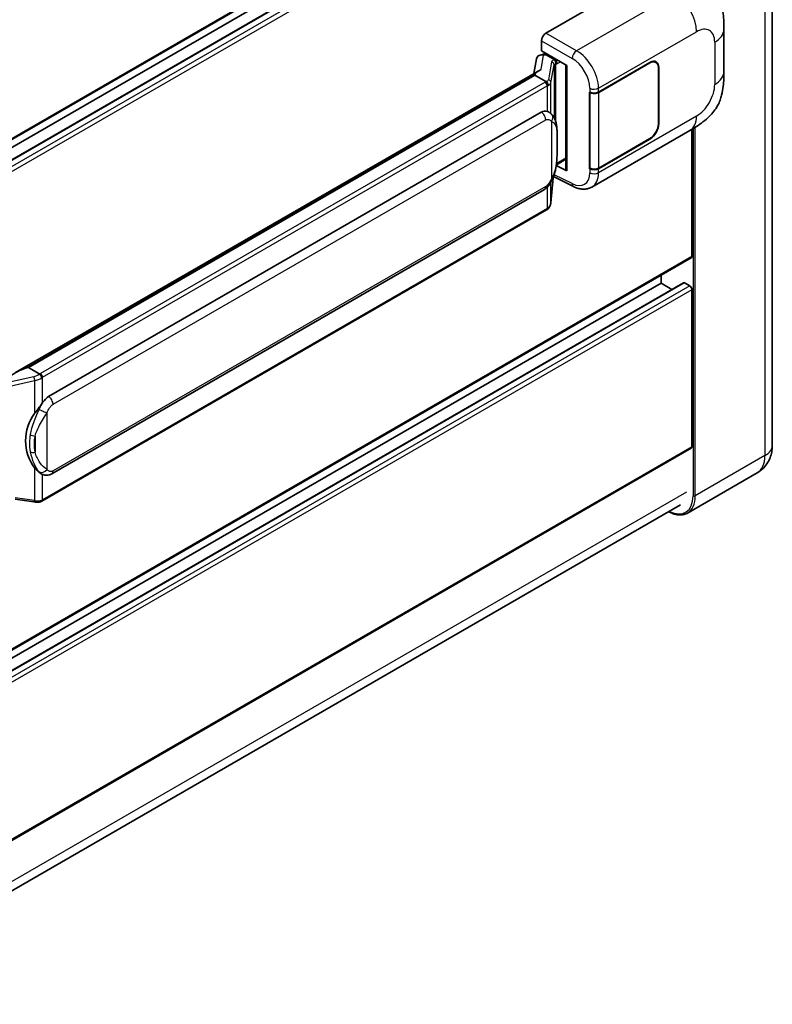
# Model space of a CAD drawing. Units: millimetres. Extents: x 5 to 10241, y 13 to 1277.
# Drawn here: x 1399 to 1495, y 213 to 339 of the extents above; entities that cross this region are included whole.
import ezdxf

# ---------------------------------------------------------------- set-up
doc = ezdxf.new("R2010")
doc.units = ezdxf.units.MM
doc.layers.add('Visible (ISO)', color=7, linetype='Continuous', lineweight=35)
doc.layers.add('Visible Narrow (ISO)', color=7, linetype='Continuous', lineweight=25)

msp = doc.modelspace()

# ---------------------------------------------------------------- linework, layer by layer
at = {"layer": 'Visible (ISO)'}
for p, q in [((1495.0936, 406.5089), (1495.0936, 284.361)), ((1484.7397, 373.666), (1373.3825, 309.3739)), ((1483.7409, 370.497), (1373.3825, 306.7816)), ((1480.8627, 370.4198), (1373.3825, 308.366)), ((1466.1546, 337.1065), (1483.1052, 346.893)), ((1488.9034, 332.1647), (1488.9034, 337.5697)), ((1465.5892, 334.8205), (1465.5892, 336.1273)), ((1464.9257, 333.7953), (1464.5925, 331.9269)), ((1465.4044, 334.2984), (1465.8315, 334.397)), ((1465.5892, 334.8205), (1468.8091, 332.9615)), ((1465.7811, 334.3854), (1466.062, 334.5476)), ((1466.1606, 334.3339), (1467.2919, 333.6807)), ((1468.692, 333.0292), (1468.692, 319.6505)), ((1468.8091, 332.9615), (1468.8091, 319.4953)), ((1472.8681, 329.5516), (1479.4485, 333.3508)), ((1472.9007, 329.5051), (1479.4485, 333.2855)), ((1480.2085, 333.3608), (1479.9587, 333.505)), ((1480.5233, 332.665), (1480.5233, 325.4798)), ((1480.5799, 332.6976), (1480.5799, 325.5125)), ((1398.3284, 293.6693), (1465.2345, 332.2976)), ((1464.7463, 331.7211), (1399.9641, 294.319)), ((1464.7463, 331.7211), (1464.767, 331.8403)), ((1466.1507, 330.9103), (1464.7463, 331.7211)), ((1471.7363, 329.5514), (1471.7568, 329.5404)), ((1471.7363, 319.7534), (1471.7363, 329.5514)), ((1471.7693, 329.5051), (1471.7961, 329.5206)), ((1471.7693, 319.8378), (1471.7693, 329.5051)), ((1402.5521, 290.604), (1465.5525, 326.9773)), ((1466.4986, 327.0075), (1466.4835, 327.0162)), ((1472.0165, 317.4062), (1484.5656, 324.6515)), ((1484.8225, 308.5293), (1484.8225, 324.8018)), ((1479.4485, 323.5529), (1472.8681, 319.7536)), ((1479.4485, 323.6182), (1472.9007, 319.8378)), ((1468.8091, 319.4953), (1467.4683, 320.1649)), ((1467.4804, 320.2607), (1467.4969, 320.276)), ((1467.4891, 320.2687), (1468.692, 320.9632)), ((1467.1305, 318.7429), (1469.6849, 317.4672)), ((1471.8287, 319.8068), (1471.7363, 319.7534)), ((1471.7568, 319.7424), (1471.7363, 319.7534)), ((1466.7786, 315.3945), (1467.0726, 318.6009)), ((1402.9521, 280.7337), (1465.9525, 317.107)), ((1466.2317, 314.4805), (1401.7071, 277.2272)), ((1484.7397, 308.3462), (1373.3825, 244.0541)), ((1480.8627, 305.1001), (1480.8627, 306.1079)), ((1483.7409, 305.1773), (1373.3825, 241.4618)), ((1480.8627, 305.1001), (1373.3825, 243.0463)), ((1482.2349, 304.3078), (1480.8627, 305.1001)), ((1484.5397, 304.7735), (1483.8609, 305.1654)), ((1484.8225, 284.1977), (1484.8225, 304.2836)), ((1399.6604, 294.251), (1399.9641, 294.319)), ((1399.9641, 294.319), (1401.3684, 293.5082)), ((1484.7397, 284.0146), (1373.3825, 219.7225)), ((1401.6059, 280.7431), (1401.5908, 280.7518)), ((1493.1622, 280.8573), (1484.2527, 275.7134)), ((1398.2666, 277.4896), (1400.6849, 277.1391)), ((1372.7231, 212.8707), (1483.3698, 276.7526))]:
    msp.add_line(p, q, dxfattribs=at)
for centre, major_axis, ratio, start_param, end_param in [((1466.1553, 336.4533), (-0.4, -0.6928), 0.5780539, 3.9275998, 5.49717816), ((1465.7786, 334.021), (-0.7892, -0.5696), 0.60953579, 5.67908615, 5.72119938), ((1465.6936, 333.5441), (-0.606, 0.5762), 0.8492429, 5.1814121, 6.75220843), ((1466.0775, 333.6328), (-0.2951, 0.749), 0.65380937, 5.5951678, 6.18580465), ((1467.2504, 333.3301), (0.1475, -0.3745), 0.65380937, 0.88277882, 2.45357514), ((1479.4485, 332.0444), (0.8, 1.3856), 0.57735027, 5.49778714, 7.06858347), ((1479.4485, 332.0444), (0.76, 1.3164), 0.57735027, 5.49778714, 7.06858347), ((1468.7012, 332.4515), (-3.9345, -0.6787), 0.21633748, 5.61025527, 6.20624454), ((1472.3024, 329.8782), (0.8, 0), 0.57735027, 3.9618974, 5.49778714), ((1472.335, 329.8317), (-0.8, 0), 0.57735027, 0.78539816, 2.35619449), ((1465.5525, 322.062), (-0.6121, -5.0596), 0.40142867, 3.06684122, 3.43431766), ((1479.4485, 324.8593), (0.8, 1.3856), 0.57735027, 3.92699082, 5.49778714), ((1479.4485, 324.8593), (-0.76, -1.3164), 0.57735027, 0.78539816, 2.35619449), ((1467.2504, 320.5928), (0.2383, -0.3236), 0.48800029, 0.05438476, 0.7310134), ((1469.092, 319.6586), (0.3999, 0.0117), 0.55686057, 3.12531633, 3.9107145), ((1472.3024, 320.0802), (-0.8, 0), 0.57735027, 0.82030475, 2.35619449), ((1472.335, 320.1644), (0.8, 0), 0.57735027, 3.92699082, 5.49778714), ((1484.5397, 308.6926), (0.2, -0.3464), 0.57735027, 0, 0.78539816), ((1483.8609, 304.9694), (-0.12, 0.2078), 0.57735027, 5.49778714, 6.28318531), ((1484.5397, 304.4469), (-0.2, 0.3464), 0.57735027, 3.92699082, 5.49778714), ((1396.4618, 290.7441), (3.8497, 3.4203), 0.24152145, 0.41117356, 1.00716283), ((1402.5521, 285.6887), (-0.6121, -5.0596), 0.40142867, 3.43431766, 3.80179411), ((1403.5823, 285.0939), (-0.3662, -4.9091), 0.80430597, 4.02238856, 5.58737002), ((1484.5397, 284.361), (0.2, -0.3464), 0.57735027, 0, 0.78539816)]:
    msp.add_ellipse(centre, major_axis=major_axis, ratio=ratio, start_param=start_param, end_param=end_param, dxfattribs=at)
for points, knots in [([(1485.3991, 346.0754), (1485.6585, 345.8404), (1485.9801, 345.5529), (1486.5471, 344.9439), (1486.8079, 344.6233), (1487.38, 343.8251), (1487.6902, 343.3145), (1488.078, 342.4819), (1488.192, 342.2031), (1488.4188, 341.5556), (1488.5233, 341.1804), (1488.6996, 340.3921), (1488.766, 339.9751), (1488.8912, 338.8806), (1488.9034, 338.1719), (1488.9034, 337.5697)], [0, 0, 0, 0, 0.18362486, 0.18362486, 0.36333296, 0.36333296, 0.60386192, 0.60386192, 0.71569796, 0.71569796, 0.86115341, 0.86115341, 1.02941414, 1.02941414, 1.30785701, 1.30785701, 1.30785701, 1.30785701]), ([(1488.9034, 332.1647), (1488.9034, 331.5828), (1488.8932, 330.9347), (1488.7719, 329.9331), (1488.7073, 329.5535), (1488.5576, 328.9556), (1488.4941, 328.7404), (1488.3366, 328.3048), (1488.2405, 328.0815), (1487.9857, 327.5956), (1487.814, 327.3332), (1487.4636, 326.8838), (1487.2841, 326.6862), (1486.8175, 326.2218), (1486.5255, 325.9736), (1485.6983, 325.3298), (1485.11, 324.9658), (1484.5656, 324.6515)], [0, 0, 0, 0, 0.26907114, 0.26907114, 0.43224894, 0.43224894, 0.52213259, 0.52213259, 0.61371232, 0.61371232, 0.72841245, 0.72841245, 0.83295305, 0.83295305, 0.995563, 0.995563, 1.28301074, 1.28301074, 1.28301074, 1.28301074]), ([(1466.425, 330.411), (1466.4251, 330.4118), (1466.4252, 330.4126), (1466.4296, 330.4575), (1466.4266, 330.5046), (1466.4059, 330.6019), (1466.3878, 330.6512), (1466.3384, 330.7434), (1466.3078, 330.7855), (1466.238, 330.8567), (1466.1996, 330.8854), (1466.1596, 330.9055)], [-0.0778087689, -0.0778087689, -0.0778087689, -0.0778087689, -0.0774791395, -0.0774791395, -0.0585788033, -0.0585788033, -0.0389062325, -0.0389062325, -0.0193765361, -0.0193765361, 0, 0, 0, 0]), ([(1466.8966, 326.6883), (1466.8755, 326.7106), (1466.8535, 326.733), (1466.8075, 326.7773), (1466.7835, 326.7994), (1466.7333, 326.843), (1466.7071, 326.8646), (1466.6522, 326.907), (1466.6234, 326.9279), (1466.5632, 326.9686), (1466.5317, 326.9884), (1466.4986, 327.0075)], [-0.1703054541, -0.1703054541, -0.1703054541, -0.1703054541, -0.1584465752, -0.1584465752, -0.1465876964, -0.1465876964, -0.1347288175, -0.1347288175, -0.1228699387, -0.1228699387, -0.1110110598, -0.1110110598, -0.1110110598, -0.1110110598]), ([(1467.5792, 324.1397), (1467.5767, 324.3089), (1467.5725, 324.4755), (1467.556, 324.8066), (1467.5438, 324.971), (1467.5042, 325.3014), (1467.4769, 325.4673), (1467.3936, 325.8066), (1467.3379, 325.9802), (1467.1708, 326.3342), (1467.0583, 326.5167), (1466.8966, 326.6883)], [-0.42564821, -0.42564821, -0.42564821, -0.42564821, -0.340518568, -0.340518568, -0.255388926, -0.255388926, -0.170259284, -0.170259284, -0.085129642, -0.085129642, 0, 0, 0, 0]), ([(1467.5792, 322.044), (1467.581, 322.1972), (1467.5825, 322.3482), (1467.5847, 322.6451), (1467.5854, 322.791), (1467.5861, 323.077), (1467.5861, 323.2172), (1467.5854, 323.4916), (1467.5846, 323.6258), (1467.5825, 323.8878), (1467.581, 324.0156), (1467.5792, 324.1397)], [-0.318622721, -0.318622721, -0.318622721, -0.318622721, -0.254898176, -0.254898176, -0.191173632, -0.191173632, -0.127449088, -0.127449088, -0.063724544, -0.063724544, 0, 0, 0, 0]), ([(1467.0437, 318.5354), (1467.1615, 318.7963), (1467.2424, 319.0515), (1467.3698, 319.5511), (1467.415, 319.7943), (1467.4847, 320.2704), (1467.5092, 320.5038), (1467.5453, 320.9615), (1467.5569, 321.1858), (1467.5726, 321.6235), (1467.5768, 321.837), (1467.5792, 322.044)], [-0.425024641, -0.425024641, -0.425024641, -0.425024641, -0.340019712, -0.340019712, -0.255014784, -0.255014784, -0.170009856, -0.170009856, -0.085004928, -0.085004928, 0, 0, 0, 0]), ([(1465.9525, 317.107), (1466.0903, 317.1866), (1466.2053, 317.2832), (1466.3979, 317.4746), (1466.4778, 317.5719), (1466.6221, 317.7663), (1466.6853, 317.8627), (1466.8009, 318.0535), (1466.8536, 318.1486), (1466.9516, 318.338), (1466.997, 318.4323), (1467.0408, 318.5289), (1467.0423, 318.5321), (1467.0437, 318.5354)], [-0.170496085, -0.170496085, -0.170496085, -0.170496085, -0.1375677, -0.1375677, -0.103468483, -0.103468483, -0.069369266, -0.069369266, -0.035270049, -0.035270049, -0.001170832, -0.001170832, 0, 0, 0, 0]), ([(1472.0165, 317.4062), (1471.8756, 317.3249), (1471.7246, 317.2616), (1471.4133, 317.1731), (1471.2531, 317.1478), (1470.9321, 317.1318), (1470.7713, 317.141), (1470.4531, 317.1887), (1470.2957, 317.2272), (1469.9862, 317.3292), (1469.834, 317.3927), (1469.6849, 317.4672)], [0.785398163, 0.785398163, 0.785398163, 0.785398163, 0.935496479, 0.935496479, 1.085594795, 1.085594795, 1.23569311, 1.23569311, 1.385791426, 1.385791426, 1.535889742, 1.535889742, 1.535889742, 1.535889742]), ([(1466.3885, 314.5872), (1466.4312, 314.6323), (1466.4712, 314.6794), (1466.5452, 314.7775), (1466.5791, 314.8285), (1466.6402, 314.9338), (1466.6673, 314.9882), (1466.7136, 315.1001), (1466.7329, 315.1575), (1466.7626, 315.2746), (1466.7731, 315.3343), (1466.7786, 315.3945)], [-1.489339836, -1.489339836, -1.489339836, -1.489339836, -1.362514136, -1.362514136, -1.235688435, -1.235688435, -1.108862734, -1.108862734, -0.982037034, -0.982037034, -0.855211333, -0.855211333, -0.855211333, -0.855211333]), ([(1466.2317, 314.4805), (1466.2416, 314.4862), (1466.2513, 314.492), (1466.2707, 314.5037), (1466.2803, 314.5097), (1466.2994, 314.5219), (1466.3089, 314.5281), (1466.3276, 314.5408), (1466.3369, 314.5472), (1466.3552, 314.5602), (1466.3643, 314.5669), (1466.3733, 314.5736)], [4.71238898, 4.71238898, 4.71238898, 4.71238898, 4.738118847, 4.738118847, 4.763848714, 4.763848714, 4.789578581, 4.789578581, 4.815308448, 4.815308448, 4.841038315, 4.841038315, 4.841038315, 4.841038315]), ([(1466.425, 314.7343), (1466.4251, 314.7336), (1466.4252, 314.733), (1466.4296, 314.695), (1466.4266, 314.6615), (1466.4075, 314.6085), (1466.3929, 314.5883), (1466.3733, 314.5736)], [-0.0003297628, -0.0003297628, -0.0003297628, -0.0003297628, 0, 0, 0.0189079865, 0.0189079865, 0.0357441925, 0.0357441925, 0.0357441925, 0.0357441925]), ([(1401.6675, 293.0233), (1401.6674, 293.0239), (1401.6673, 293.0246), (1401.6613, 293.0635), (1401.6496, 293.1055), (1401.6148, 293.1947), (1401.5917, 293.2412), (1401.5376, 293.3306), (1401.507, 293.3727), (1401.4425, 293.447), (1401.4092, 293.4786), (1401.3765, 293.5029)], [-0.0003297628, -0.0003297628, -0.0003297628, -0.0003297628, 0, 0, 0.0189079865, 0.0189079865, 0.0385885202, 0.0385885202, 0.0581261217, 0.0581261217, 0.0775105008, 0.0775105008, 0.0775105008, 0.0775105008]), ([(1400.7702, 288.4459), (1400.9124, 288.6289), (1401.0645, 288.8306), (1401.4133, 289.3016), (1401.6119, 289.5741), (1401.79, 289.8358)], [0.251927497, 0.251927497, 0.251927497, 0.251927497, 0.346143771, 0.346143771, 0.465492697, 0.465492697, 0.465492697, 0.465492697]), ([(1493.1622, 280.8573), (1493.4554, 281.0266), (1493.7244, 281.2366), (1494.183, 281.7007), (1494.3728, 281.9537), (1494.6748, 282.4639), (1494.7878, 282.7209), (1494.9554, 283.2195), (1495.0102, 283.4613), (1495.0793, 283.9252), (1495.0936, 284.1475), (1495.0936, 284.361)], [3.926990817, 3.926990817, 3.926990817, 3.926990817, 4.08407045, 4.08407045, 4.241150082, 4.241150082, 4.398229715, 4.398229715, 4.555309348, 4.555309348, 4.71238898, 4.71238898, 4.71238898, 4.71238898]), ([(1401.591, 280.7518), (1401.4695, 280.822), (1401.3432, 280.9198), (1401.0645, 281.176), (1400.9124, 281.3433), (1400.7702, 281.5148)], [1.13986773, 1.13986773, 1.13986773, 1.13986773, 1.216302642, 1.216302642, 1.310518917, 1.310518917, 1.310518917, 1.310518917]), ([(1401.6059, 280.7431), (1401.6679, 280.7073), (1401.7353, 280.674), (1401.8834, 280.6165), (1401.9642, 280.5923), (1402.14, 280.5593), (1402.2358, 280.5506), (1402.438, 280.5577), (1402.544, 280.5736), (1402.755, 280.6346), (1402.8591, 280.6801), (1402.9521, 280.7337)], [-0.11101106, -0.11101106, -0.11101106, -0.11101106, -0.088808848, -0.088808848, -0.066606636, -0.066606636, -0.044404424, -0.044404424, -0.022202212, -0.022202212, 0, 0, 0, 0]), ([(1400.6849, 277.1391), (1400.7432, 277.1306), (1400.8015, 277.1237), (1400.917, 277.1131), (1400.9744, 277.1094), (1401.0877, 277.1054), (1401.1437, 277.105), (1401.2537, 277.1079), (1401.3077, 277.111), (1401.4136, 277.1211), (1401.4654, 277.128), (1401.516, 277.1371)], [0.855211333, 0.855211333, 0.855211333, 0.855211333, 0.984372553, 0.984372553, 1.113533773, 1.113533773, 1.242694993, 1.242694993, 1.371856212, 1.371856212, 1.501017432, 1.501017432, 1.501017432, 1.501017432]), ([(1401.6675, 277.3465), (1401.6674, 277.3458), (1401.6673, 277.345), (1401.6613, 277.301), (1401.6496, 277.2624), (1401.6148, 277.1971), (1401.5917, 277.1716), (1401.5494, 277.1462), (1401.5331, 277.1401), (1401.516, 277.1371)], [-0.0778087689, -0.0778087689, -0.0778087689, -0.0778087689, -0.0774791395, -0.0774791395, -0.0585788033, -0.0585788033, -0.0389062325, -0.0389062325, -0.0279382932, -0.0279382932, -0.0279382932, -0.0279382932]), ([(1401.5485, 277.147), (1401.5594, 277.1518), (1401.5703, 277.1567), (1401.5919, 277.1668), (1401.6026, 277.1719), (1401.6239, 277.1824), (1401.6345, 277.1877), (1401.6555, 277.1986), (1401.666, 277.2042), (1401.6867, 277.2155), (1401.6969, 277.2213), (1401.7071, 277.2272)], [4.579355382, 4.579355382, 4.579355382, 4.579355382, 4.605962102, 4.605962102, 4.632568821, 4.632568821, 4.659175541, 4.659175541, 4.685782261, 4.685782261, 4.71238898, 4.71238898, 4.71238898, 4.71238898]), ([(1484.2527, 275.7134), (1484.1165, 275.6348), (1483.9697, 275.5748), (1483.6607, 275.494), (1483.4985, 275.4731), (1483.1646, 275.4694), (1482.9927, 275.4866), (1482.6436, 275.5572), (1482.4663, 275.6106), (1482.1458, 275.737), (1482.0028, 275.804), (1481.8603, 275.8811)], [2.35619449, 2.35619449, 2.35619449, 2.35619449, 2.513274123, 2.513274123, 2.670353756, 2.670353756, 2.827433388, 2.827433388, 2.984513021, 2.984513021, 3.110002899, 3.110002899, 3.110002899, 3.110002899])]:
    msp.add_open_spline(points, degree=3, knots=knots, dxfattribs=at)
for points in [[(1466.1596, 330.9055), (1466.1564, 330.9071), (1466.1534, 330.9087), (1466.1507, 330.9103)], [(1466.3146, 327.0891), (1466.3786, 327.069), (1466.4347, 327.0444), (1466.4837, 327.0161)], [(1401.3684, 293.5082), (1401.3711, 293.5067), (1401.3739, 293.5049), (1401.3765, 293.5029)]]:
    msp.add_open_spline(points, degree=3, dxfattribs=at)
at = {"layer": 'Visible Narrow (ISO)'}
for p, q in [((1494.1563, 405.2025), (1494.1563, 283.0546)), ((1484.8225, 373.8491), (1373.3825, 309.5091)), ((1483.8609, 370.4851), (1373.3825, 306.7004)), ((1484.5397, 370.0932), (1373.3825, 305.9166)), ((1484.8225, 369.6033), (1373.3825, 305.2634)), ((1482.6643, 342.1264), (1470.0621, 334.8505)), ((1470.0621, 334.8505), (1466.1546, 337.1065)), ((1472.8681, 330.0545), (1485.3941, 337.2864)), ((1465.5892, 336.1273), (1469.4967, 333.8713)), ((1487.7318, 335.9367), (1487.7318, 330.5317)), ((1465.5329, 332.4513), (1465.8561, 334.2636)), ((1465.8561, 334.2636), (1466.1606, 334.3339)), ((1466.1606, 334.3339), (1466.2963, 334.4123)), ((1466.8668, 333.4143), (1466.4615, 331.1424)), ((1466.7793, 330.7665), (1467.1845, 333.0384)), ((1467.1845, 333.0384), (1467.1845, 326.2932)), ((1467.2919, 333.6807), (1467.2153, 333.663)), ((1467.4277, 333.7591), (1467.2919, 333.6807)), ((1467.4169, 333.14), (1467.5333, 333.1668)), ((1467.4169, 325.7086), (1467.4169, 333.14)), ((1467.5333, 333.1668), (1467.9934, 333.4325)), ((1479.3919, 333.3182), (1479.4485, 333.2855)), ((1480.5217, 332.7312), (1480.5799, 332.6976)), ((1399.6604, 294.251), (1464.767, 331.8403)), ((1466.0317, 330.8302), (1401.5071, 293.5769)), ((1401.79, 293.087), (1466.3146, 330.3403)), ((1466.3146, 330.3403), (1466.3146, 327.0891)), ((1466.7793, 326.8028), (1466.7793, 330.7665)), ((1471.7568, 330.0433), (1471.7568, 329.5404)), ((1472.8681, 329.5516), (1472.8681, 330.0545)), ((1472.9007, 319.8378), (1472.9007, 329.5051)), ((1485.3941, 326.4826), (1472.8681, 319.2507)), ((1403.1178, 289.6242), (1466.1181, 325.9975)), ((1466.8802, 325.8128), (1466.8802, 318.5379)), ((1480.5799, 325.5125), (1480.5233, 325.5451)), ((1485.2468, 277.9107), (1485.2468, 325.0608)), ((1467.5773, 322.0213), (1467.5773, 324.0957)), ((1484.9639, 324.8865), (1484.9639, 277.9107)), ((1479.3919, 323.5855), (1479.4485, 323.5529)), ((1467.5333, 320.4295), (1467.4958, 320.3949)), ((1468.692, 321.0985), (1467.5333, 320.4295)), ((1469.4967, 317.8451), (1467.2155, 318.9844)), ((1471.7568, 319.7424), (1471.7568, 319.2395)), ((1472.8681, 319.2507), (1472.8681, 319.7536)), ((1466.1181, 317.4732), (1403.1178, 281.1)), ((1466.3146, 317.3919), (1466.3146, 314.6636)), ((1467.0711, 318.5974), (1466.7793, 315.4149)), ((1466.7793, 315.4149), (1466.7793, 318.0189)), ((1466.3146, 314.6636), (1401.79, 277.4103)), ((1484.8225, 308.5293), (1373.3825, 244.1894)), ((1483.8609, 305.1654), (1373.3825, 241.3807)), ((1484.5397, 304.7735), (1373.3825, 240.5968)), ((1484.8225, 304.2836), (1373.3825, 239.9436)), ((1400.661, 293.1524), (1395.5105, 291.99)), ((1396.0825, 291.5982), (1400.7702, 292.6561)), ((1400.7702, 292.6561), (1400.7702, 288.4459)), ((1401.79, 289.8358), (1401.79, 293.087)), ((1402.3556, 281.2846), (1402.3556, 288.5595)), ((1400.826, 285.5568), (1400.826, 283.4824)), ((1484.8225, 284.1977), (1373.3825, 219.8578)), ((1494.1563, 283.0546), (1485.2468, 277.9107)), ((1400.7702, 281.5148), (1400.7702, 277.3046)), ((1401.79, 277.4103), (1401.79, 280.653)), ((1484.1154, 278.4006), (1372.8168, 214.1423)), ((1400.7702, 277.3046), (1398.2666, 277.6675))]:
    msp.add_line(p, q, dxfattribs=at)
for centre, major_axis, ratio, start_param, end_param in [((1482.5656, 338.9194), (-2, 3.4641), 0.57735027, 3.92699082, 5.46288056), ((1485.3941, 334.587), (1.653, 2.8632), 0.57735027, 5.49778714, 7.06858347), ((1484.9034, 337.5697), (4, 0), 0.57735027, 5.49778714, 6.28318531), ((1470.0423, 334.2091), (0.4, 0.6928), 0.53637355, 0.78600715, 2.3555855), ((1469.415, 331.3041), (1.6866, -2.7207), 0.59713441, 0.76668294, 2.30257268), ((1469.9606, 331.6419), (-2.086, 3.4139), 0.59324129, 3.91222392, 5.44811366), ((1468.0639, 333.1731), (1.1962, -0.246), 0.39024564, 2.43627197, 3.15185696), ((1466.7855, 333.0545), (0.3938, -0.0702), 0.92189307, 0.1475388, 1.52868309), ((1467.9826, 332.8134), (-0.7971, 0.2286), 0.2955286, 5.58231733, 6.29790232), ((1467.1341, 333.3033), (0.09, -0.3897), 0.71890164, 0.98015947, 2.5509558), ((1484.9034, 332.1647), (4, 0), 0.57735027, 5.49778714, 6.28318531), ((1465.1832, 331.3201), (-1.2, 0), 0.57735027, 2.35619449, 2.5086304), ((1466.0317, 330.5036), (0.2, -0.3464), 0.57735027, 0.78539816, 2.35619449), ((1465.2645, 331.3835), (1.1962, -0.246), 0.39024564, 5.63445405, 6.29344962), ((1465.1832, 330.9935), (1.6, 0), 0.57735027, 5.49778714, 5.60089302), ((1465.1832, 331.0238), (-1.596, 0.2579), 0.43824712, 2.52999888, 3.14247799), ((1466.3803, 330.7826), (0.3938, -0.0702), 0.92189307, 0.1475388, 1.52868309), ((1472.3024, 330.3811), (0.8, 0), 0.57735027, 3.9618974, 5.49778714), ((1485.3941, 329.182), (-1.653, -2.8632), 0.57735027, 0.78539816, 2.35619449), ((1465.5525, 326.3241), (0.4, -0.6928), 0.57735027, 0.78539816, 2.35619449), ((1466.3146, 326.1394), (0.582, 0.5488), 0.80454456, 4.94896384, 6.28318531), ((1482.5656, 328.1156), (2, -3.4641), 0.57735027, 0, 0.78539816), ((1466.7793, 324.1279), (0.7999, 0.0118), 0.69418244, 6.20397498, 6.28318531), ((1466.7793, 322.0535), (0.7999, -0.0095), 0.44716568, 6.21946524, 6.28318531), ((1469.415, 320.5003), (1.6866, -2.7207), 0.59713441, 5.5139785, 7.04986825), ((1472.3024, 319.5773), (-0.8, 0), 0.57735027, 0.82030475, 2.35619449), ((1469.9606, 320.8381), (-2.086, 3.4139), 0.59324129, 3.12682576, 3.91222392), ((1465.5525, 317.7998), (0.4, -0.6928), 0.57735027, 0, 0.78539816), ((1466.3146, 318.8645), (0.7291, -0.3292), 0.13919307, 5.66073721, 6.28318531), ((1470.0423, 318.1829), (-0.3574, -0.7157), 0.5766475, 5.463532, 6.28318531), ((1465.1832, 315.2865), (1.5767, 0.3972), 0.68484185, 5.43004551, 6.04252462), ((1466.3803, 315.4311), (0.3983, -0.0365), 0.66690795, 0, 0.07651115), ((1466.0317, 314.8269), (0.2, -0.3464), 0.57735027, 0, 0.78539816), ((1465.1832, 315.3168), (-1.6, 0), 0.57735027, 2.35619449, 2.45930037), ((1400.5773, 294.0364), (-1.1615, -0.4276), 0.70556137, 1.38645418, 2.04544975), ((1400.6586, 294.0668), (-1.2, 0), 0.57735027, 2.20375859, 2.35619449), ((1401.5071, 293.2503), (0.2, -0.3464), 0.57735027, 0.78539816, 2.35619449), ((1400.7423, 292.8865), (0.0881, -0.3902), 0.07194267, 3.94650419, 5.32764848), ((1400.6586, 293.7705), (1.5767, 0.3972), 0.68484185, 4.61135463, 5.22383374), ((1400.6586, 293.7402), (1.6, 0), 0.57735027, 5.39468126, 5.49778714), ((1402.5521, 289.9508), (0.4, -0.6928), 0.57735027, 0.78539816, 2.35619449), ((1401.79, 288.8861), (0.7291, -0.3292), 0.13919307, 4.08994088, 5.66073721), ((1400.7702, 286.0176), (0.7865, -0.1463), 0.56203751, 4.02622381, 4.88718922), ((1400.7702, 283.9431), (0.7861, 0.1485), 0.5793106, 3.81307618, 4.67404159), ((1491.8936, 284.361), (3.2, 0), 0.57735027, 5.49778714, 6.28318531), ((1490.7622, 285.0142), (2.4, -4.1569), 0.57735027, 0, 0.78539816), ((1401.79, 281.6112), (-0.582, -0.5488), 0.80454456, 0.23657486, 1.80737118), ((1402.5521, 281.4266), (0.4, -0.6928), 0.57735027, 0, 0.78539816), ((1400.7423, 277.5349), (-0.0574, -0.3959), 0.18304246, 0, 0.97643306), ((1400.6586, 278.0332), (-1.596, 0.2579), 0.43824712, 1.71130801, 2.32378712), ((1400.6586, 278.0635), (-1.6, 0), 0.57735027, 2.25308861, 2.35619449), ((1401.5071, 277.5736), (0.2, -0.3464), 0.57735027, 0, 0.78539816), ((1481.7113, 279.7887), (2.3, -3.9837), 0.57735027, 5.56327508, 7.06858347), ((1481.8527, 279.8703), (2.4, -4.1569), 0.57735027, 0, 0.78539816), ((1485.1054, 277.9924), (0.2, 0), 0.57735027, 3.92699082, 5.49778714)]:
    msp.add_ellipse(centre, major_axis=major_axis, ratio=ratio, start_param=start_param, end_param=end_param, dxfattribs=at)
msp.add_open_spline([(1466.4987, 327.0075), (1466.443, 327.0398), (1466.3826, 327.0677), (1466.3146, 327.0891)], degree=3, dxfattribs=at)
for points, knots in [([(1466.1181, 325.9975), (1466.1777, 326.0318), (1466.2375, 326.0533), (1466.4461, 326.0903), (1466.5755, 326.0443), (1466.7583, 325.9298), (1466.8223, 325.8743), (1466.8802, 325.8128)], [0, 0, 0, 0, 0.031575695, 0.031575695, 0.116947855, 0.116947855, 0.170305454, 0.170305454, 0.170305454, 0.170305454]), ([(1466.8802, 325.8128), (1467.2162, 325.64), (1467.3596, 325.4028), (1467.5447, 324.8342), (1467.5681, 324.4915), (1467.5773, 324.0957)], [0, 0, 0, 0, 0.2061269, 0.2061269, 0.42564821, 0.42564821, 0.42564821, 0.42564821]), ([(1467.5773, 324.0957), (1467.5821, 323.7746), (1467.5843, 323.4279), (1467.5838, 322.7305), (1467.5816, 322.3822), (1467.5773, 322.0213)], [0, 0, 0, 0, 0.167312443, 0.167312443, 0.318622721, 0.318622721, 0.318622721, 0.318622721]), ([(1467.5773, 322.0213), (1467.5727, 321.7479), (1467.564, 321.4632), (1467.5226, 320.8196), (1467.4855, 320.4575), (1467.3614, 319.7734), (1467.2822, 319.4513), (1467.0868, 318.93), (1466.9959, 318.7309), (1466.8802, 318.5379)], [0, 0, 0, 0, 0.109280085, 0.109280085, 0.240591253, 0.240591253, 0.354088722, 0.354088722, 0.425024641, 0.425024641, 0.425024641, 0.425024641]), ([(1466.8802, 318.5379), (1466.8339, 318.4353), (1466.7841, 318.3329), (1466.6768, 318.1319), (1466.6195, 318.0337), (1466.5567, 317.9387), (1466.4847, 317.8297), (1466.4055, 317.7249), (1466.2559, 317.5705), (1466.1867, 317.5128), (1466.1181, 317.4732)], [0, 0, 0, 0, 0.042624021, 0.042624021, 0.085248042, 0.085248042, 0.085248042, 0.134155965, 0.134155965, 0.170496085, 0.170496085, 0.170496085, 0.170496085]), ([(1401.79, 289.8358), (1401.7788, 289.8194), (1401.7679, 289.8031), (1401.7572, 289.7869), (1401.6656, 289.6483), (1401.5881, 289.5145), (1401.4473, 289.2511), (1401.3847, 289.1219), (1401.3276, 288.9956)], [-0.0902431044, -0.0902431044, -0.0902431044, -0.0902431044, -0.0852480424, -0.0852480424, -0.0852480424, -0.0426240212, -0.0426240212, 0, 0, 0, 0]), ([(1401.3276, 288.9956), (1401.2327, 288.7853), (1401.1445, 288.585), (1400.929, 288.0804), (1400.8107, 287.7875), (1400.5823, 287.1745), (1400.4761, 286.8563), (1400.3147, 286.2817), (1400.2541, 286.024), (1400.2083, 285.7683)], [-0.425024641, -0.425024641, -0.425024641, -0.425024641, -0.354088722, -0.354088722, -0.240591253, -0.240591253, -0.109280085, -0.109280085, 0, 0, 0, 0]), ([(1400.826, 285.5568), (1400.8921, 285.7947), (1400.9793, 286.0341), (1401.2097, 286.5686), (1401.3605, 286.865), (1401.6786, 287.4371), (1401.8416, 287.7109), (1402.1262, 288.1806), (1402.24, 288.3665), (1402.3556, 288.5595)], [0, 0, 0, 0, 0.109280085, 0.109280085, 0.240591253, 0.240591253, 0.354088722, 0.354088722, 0.425024641, 0.425024641, 0.425024641, 0.425024641]), ([(1402.3556, 288.5595), (1402.402, 288.6621), (1402.4518, 288.7645), (1402.5591, 288.9655), (1402.6164, 289.0637), (1402.6792, 289.1587), (1402.7512, 289.2677), (1402.8304, 289.3725), (1402.9799, 289.5269), (1403.0492, 289.5846), (1403.1178, 289.6242)], [0, 0, 0, 0, 0.042624021, 0.042624021, 0.085248042, 0.085248042, 0.085248042, 0.134155965, 0.134155965, 0.170496085, 0.170496085, 0.170496085, 0.170496085]), ([(1400.2083, 285.7683), (1400.1448, 285.4141), (1400.112, 285.0586), (1400.1054, 284.3152), (1400.138, 283.9266), (1400.2083, 283.5436)], [-0.318622721, -0.318622721, -0.318622721, -0.318622721, -0.167312443, -0.167312443, 0, 0, 0, 0]), ([(1400.826, 283.4824), (1400.7585, 283.8397), (1400.7271, 284.2033), (1400.7334, 284.8973), (1400.765, 285.2287), (1400.826, 285.5568)], [0, 0, 0, 0, 0.167312443, 0.167312443, 0.318622721, 0.318622721, 0.318622721, 0.318622721]), ([(1400.2083, 283.5436), (1400.3004, 283.0411), (1400.4507, 282.5477), (1400.8294, 281.6666), (1401.0518, 281.2604), (1401.3276, 280.9679)], [-0.42564821, -0.42564821, -0.42564821, -0.42564821, -0.2061269, -0.2061269, 0, 0, 0, 0]), ([(1402.3556, 281.2846), (1402.0197, 281.4575), (1401.706, 281.7929), (1401.1756, 282.561), (1400.9588, 283.0153), (1400.826, 283.4824)], [0, 0, 0, 0, 0.2061269, 0.2061269, 0.42564821, 0.42564821, 0.42564821, 0.42564821]), ([(1401.3276, 280.9679), (1401.399, 280.8922), (1401.4797, 280.8214), (1401.5844, 280.7558), (1401.595, 280.7494), (1401.6059, 280.7431)], [-0.1703054541, -0.1703054541, -0.1703054541, -0.1703054541, -0.1169478546, -0.1169478546, -0.1110110598, -0.1110110598, -0.1110110598, -0.1110110598]), ([(1403.1178, 281.1), (1403.0582, 281.0656), (1402.9984, 281.0442), (1402.7898, 281.0072), (1402.6604, 281.0531), (1402.4776, 281.1676), (1402.4136, 281.2231), (1402.3556, 281.2846)], [0, 0, 0, 0, 0.031575695, 0.031575695, 0.116947855, 0.116947855, 0.170305454, 0.170305454, 0.170305454, 0.170305454])]:
    msp.add_open_spline(points, degree=3, knots=knots, dxfattribs=at)

doc.saveas('drawing.dxf')
